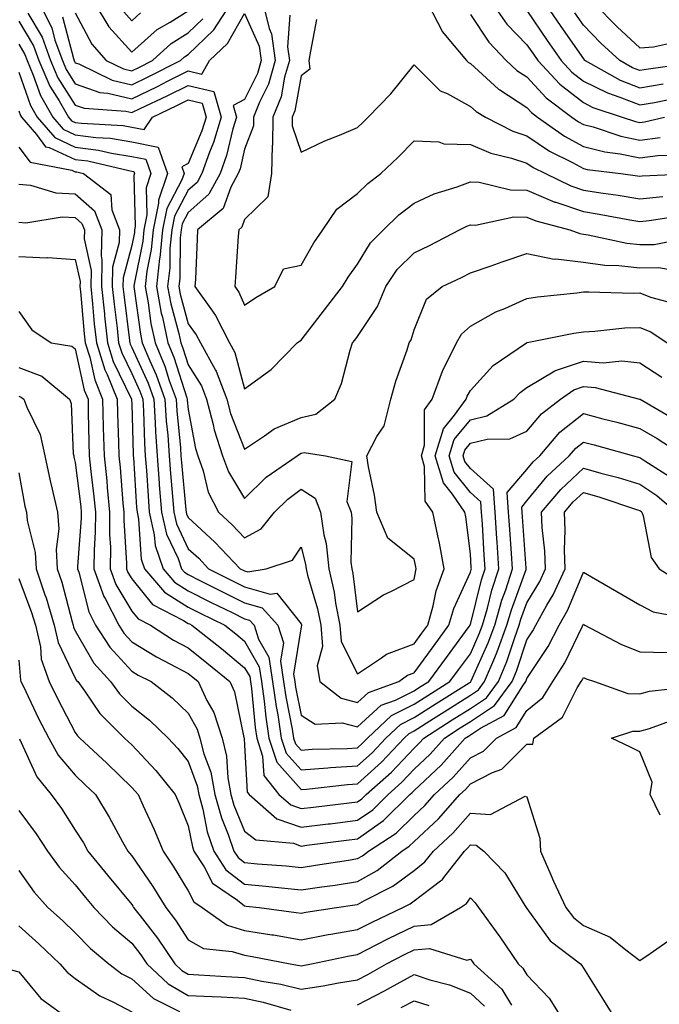
# Model space of a CAD drawing. Units: inches. Extents: x 1016003 to 1018643, y 7247738 to 7250378.
# Drawn here: x 1016908 to 1017022, y 7250075 to 7250249 of the extents above; entities that cross this region are included whole.
import ezdxf

# ---------------------------------------------------------------- set-up
doc = ezdxf.new("R2010")
doc.units = ezdxf.units.IN
doc.header["$MEASUREMENT"] = 0
doc.layers.add('Contour_10167247', color=7, linetype='Continuous', true_color=0x4a789f)

msp = doc.modelspace()

# ---------------------------------------------------------------- linework, layer by layer
at = {"layer": 'Contour_10167247'}
for points in [[(1016911.75, 7250251.92, 3085), (1016913.87, 7250247.74, 3085), (1016914.45, 7250245.52, 3085), (1016915.76, 7250241.92, 3085), (1016916.44, 7250240.31, 3085), (1016918.05, 7250237.78, 3085), (1016922.38, 7250236.25, 3085), (1016923.82, 7250236.15, 3085), (1016928.05, 7250235.16, 3085), (1016932.62, 7250237.35, 3085), (1016934.37, 7250238.24, 3085), (1016938.05, 7250240.07, 3085), (1016940.46, 7250239.51, 3085), (1016941.85, 7250241.92, 3085), (1016945.03, 7250244.94, 3085), (1016948.05, 7250250.26, 3085), (1016950.62, 7250244.49, 3085), (1016950.99, 7250241.92, 3085), (1016950.33, 7250239.64, 3085), (1016948.05, 7250235.05, 3085), (1016946, 7250233.97, 3085), (1016946.6, 7250231.92, 3085), (1016945.98, 7250229.85, 3085), (1016944.85, 7250225.12, 3085), (1016943.69, 7250221.92, 3085), (1016941.72, 7250218.25, 3085), (1016938.05, 7250214.99, 3085), (1016936.99, 7250212.98, 3085), (1016936.78, 7250211.92, 3085), (1016936.64, 7250210.51, 3085), (1016936.57, 7250203.4, 3085), (1016936.39, 7250201.92, 3085), (1016936.65, 7250200.52, 3085), (1016938.05, 7250195.27, 3085), (1016939.49, 7250193.36, 3085), (1016940.22, 7250191.92, 3085), (1016942.86, 7250187.11, 3085), (1016943.01, 7250186.88, 3085), (1016944.89, 7250181.92, 3085), (1016945.55, 7250179.42, 3085), (1016948.05, 7250173.09, 3085), (1016951.56, 7250175.43, 3085), (1016953.27, 7250176.7, 3085), (1016958.05, 7250178.73, 3085), (1016960.68, 7250179.29, 3085), (1016964.03, 7250181.92, 3085), (1016965.23, 7250184.74, 3085), (1016966.75, 7250190.62, 3085), (1016967.18, 7250191.92, 3085), (1016967.56, 7250192.41, 3085), (1016968.05, 7250193.05, 3085), (1016971.59, 7250198.38, 3085), (1016973.03, 7250201.92, 3085), (1016975.05, 7250204.92, 3085), (1016978.05, 7250207.87, 3085), (1016980.78, 7250209.19, 3085), (1016986.12, 7250211.92, 3085), (1016987.4, 7250212.57, 3085), (1016988.05, 7250212.82, 3085), (1016988.92, 7250212.79, 3085), (1016995.75, 7250214.22, 3085), (1016998.05, 7250214.19, 3085), (1016999.64, 7250213.51, 3085), (1017005.68, 7250211.92, 3085), (1017007.4, 7250211.27, 3085), (1017008.05, 7250211.19, 3085), (1017008.9, 7250211.07, 3085), (1017015.72, 7250209.59, 3085), (1017018.05, 7250209.32, 3085), (1017020.61, 7250209.36, 3085), (1017026.73, 7250210.6, 3085)], [(1016915.8, 7250249.67, 3086), (1016917.71, 7250242.26, 3086), (1016917.84, 7250241.92, 3086), (1016917.89, 7250241.76, 3086), (1016918.05, 7250241.53, 3086), (1016918.66, 7250241.31, 3086), (1016924.56, 7250238.43, 3086), (1016928.05, 7250237.63, 3086), (1016930.95, 7250239.02, 3086), (1016936.67, 7250241.92, 3086), (1016937.39, 7250242.58, 3086), (1016938.05, 7250242.99, 3086), (1016942.6, 7250247.37, 3086), (1016945.56, 7250251.92, 3086)], [(1016921.59, 7250251.92, 3088), (1016924.02, 7250247.89, 3088), (1016928.05, 7250243.38, 3088), (1016932.53, 7250247.44, 3088), (1016934.85, 7250248.72, 3088), (1016938.05, 7250250.72, 3088)], [(1016951.31, 7250251.92, 3086), (1016952.39, 7250247.58, 3086), (1016952.8, 7250246.67, 3086), (1016953.48, 7250241.92, 3086), (1016952.25, 7250237.72, 3086), (1016950.7, 7250234.57, 3086), (1016949.63, 7250231.92, 3086), (1016949.61, 7250230.36, 3086), (1016948.05, 7250226.22, 3086), (1016947.23, 7250222.74, 3086), (1016946.93, 7250221.92, 3086), (1016945.63, 7250219.5, 3086), (1016944.27, 7250215.7, 3086), (1016939.72, 7250211.92, 3086), (1016939.63, 7250210.34, 3086), (1016939.32, 7250203.19, 3086), (1016939.25, 7250201.92, 3086), (1016942.05, 7250197.92, 3086), (1016942.9, 7250196.77, 3086), (1016945.39, 7250191.92, 3086), (1016946.33, 7250190.2, 3086), (1016948.05, 7250183.76, 3086), (1016952.74, 7250187.23, 3086), (1016957.37, 7250191.92, 3086), (1016957.77, 7250192.2, 3086), (1016958.05, 7250192.38, 3086), (1016962.22, 7250197.75, 3086), (1016965.39, 7250201.92, 3086), (1016966.39, 7250203.58, 3086), (1016968.05, 7250205.88, 3086), (1016970.33, 7250209.64, 3086), (1016972.66, 7250211.92, 3086), (1016975.39, 7250214.58, 3086), (1016978.05, 7250216.69, 3086), (1016981.64, 7250218.33, 3086), (1016985.68, 7250219.55, 3086), (1016988.05, 7250220.42, 3086), (1016989.59, 7250220.38, 3086), (1016995.13, 7250219, 3086), (1016998.05, 7250218.95, 3086), (1017002.99, 7250216.86, 3086), (1017003.15, 7250216.82, 3086), (1017008.05, 7250215.16, 3086), (1017010.85, 7250214.72, 3086), (1017016.28, 7250213.69, 3086), (1017018.05, 7250213.39, 3086), (1017019.7, 7250213.57, 3086), (1017025.48, 7250214.49, 3086)], [(1016980.54, 7250251.92, 3089), (1016983.12, 7250246.99, 3089), (1016983.94, 7250246.03, 3089), (1016987.34, 7250241.92, 3089), (1016987.7, 7250241.57, 3089), (1016988.05, 7250241.37, 3089), (1016993, 7250236.87, 3089), (1016993.24, 7250236.73, 3089), (1016998.05, 7250233.61, 3089), (1016998.85, 7250232.72, 3089), (1016999.94, 7250231.92, 3089), (1017004.68, 7250228.55, 3089), (1017008.05, 7250226.71, 3089), (1017011.87, 7250225.74, 3089), (1017014.55, 7250225.42, 3089), (1017018.05, 7250224.7, 3089), (1017021.22, 7250225.09, 3089), (1017024.73, 7250225.24, 3089)], [(1016992.04, 7250251.92, 3091), (1016994.52, 7250248.39, 3091), (1016998.05, 7250244.73, 3091), (1016999.19, 7250243.06, 3091), (1016999.97, 7250241.92, 3091), (1017003.85, 7250237.72, 3091), (1017008.05, 7250234.47, 3091), (1017009.75, 7250233.62, 3091), (1017014.94, 7250231.92, 3091), (1017017.27, 7250231.14, 3091), (1017018.05, 7250230.97, 3091), (1017018.89, 7250231.08, 3091), (1017022.44, 7250231.92, 3091)], [(1016998.05, 7250250.77, 3092), (1017001.63, 7250245.5, 3092), (1017004.11, 7250241.92, 3092), (1017006, 7250239.87, 3092), (1017008.05, 7250238.29, 3092), (1017012.31, 7250236.18, 3092), (1017014.52, 7250235.45, 3092), (1017018.05, 7250234.05, 3092), (1017020.63, 7250234.5, 3092), (1017024.66, 7250235.31, 3092)], [(1017001.36, 7250251.92, 3093), (1017004.08, 7250247.95, 3093), (1017008.05, 7250242.21, 3093), (1017008.2, 7250242.07, 3093), (1017008.35, 7250241.92, 3093), (1017014.59, 7250238.46, 3093), (1017018.05, 7250237.1, 3093), (1017022.16, 7250237.81, 3093)], [(1017010.07, 7250251.92, 3095), (1017014.02, 7250247.89, 3095), (1017018.05, 7250244.16, 3095), (1017020.5, 7250244.37, 3095), (1017024.7, 7250245.27, 3095)], [(1016908.05, 7250248.92, 3083), (1016910.65, 7250244.52, 3083), (1016911.59, 7250241.92, 3083), (1016913.53, 7250237.4, 3083), (1016915.21, 7250234.76, 3083), (1016916.84, 7250231.92, 3083), (1016917.4, 7250231.27, 3083), (1016918.05, 7250230.96, 3083), (1016919.15, 7250230.82, 3083), (1016926.52, 7250230.39, 3083), (1016928.05, 7250230.14, 3083), (1016930.28, 7250229.69, 3083), (1016931.73, 7250231.92, 3083), (1016936.04, 7250233.93, 3083), (1016938.05, 7250234.94, 3083), (1016940.5, 7250234.37, 3083), (1016941.21, 7250231.92, 3083), (1016940.48, 7250229.49, 3083), (1016938.05, 7250223.7, 3083), (1016936.9, 7250223.07, 3083), (1016937.31, 7250221.92, 3083), (1016936.91, 7250220.78, 3083), (1016934.24, 7250215.73, 3083), (1016933.49, 7250211.92, 3083), (1016933.01, 7250206.96, 3083), (1016932.99, 7250206.86, 3083), (1016932.41, 7250201.92, 3083), (1016933.29, 7250197.16, 3083), (1016933.48, 7250196.49, 3083), (1016934.46, 7250191.92, 3083), (1016935.51, 7250189.38, 3083), (1016937.79, 7250182.18, 3083), (1016937.88, 7250181.92, 3083), (1016937.89, 7250181.76, 3083), (1016938.05, 7250180.1, 3083), (1016939.33, 7250173.2, 3083), (1016939.75, 7250171.92, 3083), (1016940.69, 7250169.28, 3083), (1016941.58, 7250165.45, 3083), (1016943.42, 7250161.92, 3083), (1016945.84, 7250159.71, 3083), (1016948.05, 7250157.39, 3083), (1016950.99, 7250158.98, 3083), (1016953.33, 7250161.92, 3083), (1016955.71, 7250164.26, 3083), (1016958.05, 7250165.98, 3083), (1016960.52, 7250164.39, 3083), (1016961.49, 7250161.92, 3083), (1016962.07, 7250157.9, 3083), (1016962.49, 7250156.36, 3083), (1016962.97, 7250151.92, 3083), (1016963.92, 7250147.79, 3083), (1016964.17, 7250145.8, 3083), (1016964.92, 7250141.92, 3083), (1016965.16, 7250139.03, 3083), (1016968.05, 7250133.32, 3083), (1016972.27, 7250136.14, 3083), (1016973.16, 7250136.81, 3083), (1016978.05, 7250138.6, 3083), (1016979.46, 7250140.51, 3083), (1016980.49, 7250141.92, 3083), (1016981.45, 7250145.32, 3083), (1016981.96, 7250148.01, 3083), (1016983.41, 7250151.92, 3083), (1016982.58, 7250156.45, 3083), (1016982.25, 7250157.72, 3083), (1016981.36, 7250161.92, 3083), (1016980.02, 7250163.89, 3083), (1016979.92, 7250170.05, 3083), (1016979.37, 7250171.92, 3083), (1016979.92, 7250173.79, 3083), (1016979.92, 7250180.05, 3083), (1016981.28, 7250181.92, 3083), (1016983.08, 7250186.89, 3083), (1016983.16, 7250187.03, 3083), (1016985.6, 7250191.92, 3083), (1016986.49, 7250193.48, 3083), (1016988.05, 7250194.85, 3083), (1016992.57, 7250197.4, 3083), (1016994.13, 7250198, 3083), (1016998.05, 7250199.76, 3083), (1016999.92, 7250200.05, 3083), (1017006.9, 7250200.77, 3083), (1017008.05, 7250200.93, 3083), (1017009, 7250200.97, 3083), (1017016.84, 7250200.71, 3083), (1017018.05, 7250200.76, 3083), (1017019.96, 7250200.01, 3083), (1017024.85, 7250198.72, 3083)], [(1016909.65, 7250250.32, 3084), (1016912.17, 7250246.04, 3084), (1016913.67, 7250241.92, 3084), (1016914.98, 7250238.85, 3084), (1016918.05, 7250234.03, 3084), (1016919.61, 7250233.48, 3084), (1016927.03, 7250232.94, 3084), (1016928.05, 7250232.7, 3084), (1016929.54, 7250233.41, 3084), (1016934.32, 7250235.65, 3084), (1016938.05, 7250237.51, 3084), (1016942.58, 7250236.45, 3084), (1016943.91, 7250231.92, 3084), (1016942.55, 7250227.42, 3084), (1016941.83, 7250225.7, 3084), (1016940.46, 7250221.92, 3084), (1016939.62, 7250220.35, 3084), (1016938.05, 7250218.96, 3084), (1016935.62, 7250214.35, 3084), (1016935.14, 7250211.92, 3084), (1016934.82, 7250208.69, 3084), (1016934.79, 7250205.18, 3084), (1016934.4, 7250201.92, 3084), (1016934.97, 7250198.84, 3084), (1016936.37, 7250193.6, 3084), (1016936.73, 7250191.92, 3084), (1016937.11, 7250190.98, 3084), (1016938.05, 7250188.03, 3084), (1016940.42, 7250184.29, 3084), (1016941.32, 7250181.92, 3084), (1016942.48, 7250177.49, 3084), (1016942.66, 7250176.53, 3084), (1016944.15, 7250171.92, 3084), (1016945.18, 7250169.05, 3084), (1016948.05, 7250164.36, 3084), (1016951.86, 7250168.11, 3084), (1016957.33, 7250171.92, 3084), (1016957.74, 7250172.23, 3084), (1016958.05, 7250172.36, 3084), (1016958.61, 7250172.48, 3084), (1016962.36, 7250171.92, 3084), (1016967.01, 7250170.88, 3084), (1016966.15, 7250163.82, 3084), (1016966.89, 7250161.92, 3084), (1016967.03, 7250160.9, 3084), (1016966.88, 7250153.09, 3084), (1016967.01, 7250151.92, 3084), (1016967.2, 7250151.07, 3084), (1016968.05, 7250144.3, 3084), (1016972.66, 7250147.31, 3084), (1016974.09, 7250147.96, 3084), (1016978.05, 7250150.01, 3084), (1016978.35, 7250151.62, 3084), (1016978.46, 7250151.92, 3084), (1016978.4, 7250152.27, 3084), (1016978.05, 7250153.59, 3084), (1016973.44, 7250157.31, 3084), (1016971.45, 7250161.92, 3084), (1016971.05, 7250164.92, 3084), (1016969.99, 7250169.98, 3084), (1016969.69, 7250171.92, 3084), (1016971.47, 7250175.34, 3084), (1016972.75, 7250177.22, 3084), (1016973.95, 7250181.92, 3084), (1016974.85, 7250185.12, 3084), (1016976.84, 7250190.71, 3084), (1016977.22, 7250191.92, 3084), (1016977.52, 7250192.45, 3084), (1016978.05, 7250194.21, 3084), (1016980.29, 7250199.68, 3084), (1016983.05, 7250201.92, 3084), (1016986.46, 7250203.51, 3084), (1016988.05, 7250204.32, 3084), (1016991.71, 7250205.58, 3084), (1016993.67, 7250206.3, 3084), (1016998.05, 7250207.72, 3084), (1017002.9, 7250206.77, 3084), (1017003.18, 7250206.79, 3084), (1017008.05, 7250206.21, 3084), (1017011.83, 7250205.7, 3084), (1017014.33, 7250205.64, 3084), (1017018.05, 7250205.23, 3084), (1017021.4, 7250205.27, 3084), (1017025.39, 7250204.58, 3084)], [(1016918.05, 7250250.38, 3087), (1016920.98, 7250244.85, 3087), (1016923.52, 7250241.92, 3087), (1016926.57, 7250240.44, 3087), (1016928.05, 7250240.09, 3087), (1016929.29, 7250240.68, 3087), (1016931.72, 7250241.92, 3087), (1016935.01, 7250244.96, 3087), (1016938.05, 7250246.85, 3087), (1016940.64, 7250249.33, 3087)], [(1016926.66, 7250250.53, 3089), (1016928.05, 7250248.97, 3089), (1016929.59, 7250250.38, 3089)], [(1016956.07, 7250249.94, 3087), (1016955.63, 7250244.34, 3087), (1016955.98, 7250241.92, 3087), (1016955.12, 7250238.99, 3087), (1016954.49, 7250235.48, 3087), (1016953.05, 7250231.92, 3087), (1016952.99, 7250226.98, 3087), (1016952.92, 7250226.79, 3087), (1016952.8, 7250221.92, 3087), (1016952.16, 7250217.81, 3087), (1016948.05, 7250213.76, 3087), (1016947.57, 7250212.4, 3087), (1016946.99, 7250211.92, 3087), (1016946.93, 7250210.8, 3087), (1016946.42, 7250203.55, 3087), (1016946.33, 7250201.92, 3087), (1016947.03, 7250200.9, 3087), (1016948.05, 7250198.59, 3087), (1016950.02, 7250199.95, 3087), (1016953.37, 7250201.92, 3087), (1016954.95, 7250205.02, 3087), (1016958.05, 7250205.7, 3087), (1016960.31, 7250209.66, 3087), (1016961.89, 7250211.92, 3087), (1016964.38, 7250215.59, 3087), (1016968.05, 7250218.38, 3087), (1016969.85, 7250220.12, 3087), (1016972.18, 7250221.92, 3087), (1016975.21, 7250224.76, 3087), (1016978.05, 7250227.72, 3087), (1016982.46, 7250227.51, 3087), (1016983.31, 7250227.18, 3087), (1016988.05, 7250227.08, 3087), (1016991.64, 7250225.51, 3087), (1016995.33, 7250224.64, 3087), (1016998.05, 7250223.75, 3087), (1016999.13, 7250223, 3087), (1017001.32, 7250221.92, 3087), (1017005.84, 7250219.71, 3087), (1017008.05, 7250218.97, 3087), (1017011.55, 7250218.42, 3087), (1017014.2, 7250218.07, 3087), (1017018.05, 7250217.43, 3087), (1017022.1, 7250217.87, 3087)], [(1016960.8, 7250249.17, 3088), (1016959.71, 7250243.58, 3088), (1016959.42, 7250241.92, 3088), (1016959.59, 7250240.38, 3088), (1016958.05, 7250239.23, 3088), (1016956.93, 7250233.04, 3088), (1016956.47, 7250231.92, 3088), (1016956.46, 7250230.33, 3088), (1016958.05, 7250225.69, 3088), (1016962.25, 7250227.72, 3088), (1016964.86, 7250228.73, 3088), (1016968.05, 7250230.07, 3088), (1016969, 7250230.97, 3088), (1016969.92, 7250231.92, 3088), (1016973.96, 7250236.01, 3088), (1016978.05, 7250241.14, 3088), (1016982.7, 7250236.57, 3088), (1016983.9, 7250236.07, 3088), (1016988.05, 7250233.79, 3088), (1016989.03, 7250232.9, 3088), (1016990.69, 7250231.92, 3088), (1016995.54, 7250229.41, 3088), (1016998.05, 7250228.59, 3088), (1017002.02, 7250225.89, 3088), (1017006.11, 7250223.86, 3088), (1017008.05, 7250222.8, 3088), (1017008.75, 7250222.62, 3088), (1017014.68, 7250221.92, 3088), (1017017.65, 7250221.52, 3088), (1017018.05, 7250221.46, 3088), (1017018.47, 7250221.5, 3088), (1017027.88, 7250221.92, 3088)], [(1016988.05, 7250250.07, 3090), (1016991.29, 7250245.16, 3090), (1016994.4, 7250241.92, 3090), (1016996.29, 7250240.16, 3090), (1016998.05, 7250239.03, 3090), (1017001.43, 7250235.3, 3090), (1017006.03, 7250231.92, 3090), (1017007.21, 7250231.08, 3090), (1017008.05, 7250230.62, 3090), (1017009.8, 7250230.17, 3090), (1017014.66, 7250228.53, 3090), (1017018.05, 7250227.84, 3090), (1017021.67, 7250228.3, 3090)], [(1017027.63, 7250241.5, 3094), (1017019.56, 7250240.41, 3094), (1017018.05, 7250240.14, 3094), (1017016.78, 7250240.65, 3094), (1017014.48, 7250241.92, 3094), (1017011.13, 7250245, 3094), (1017008.05, 7250248.16, 3094), (1017006.51, 7250250.38, 3094)], [(1016908.05, 7250244.81, 3082), (1016909.12, 7250242.99, 3082), (1016909.51, 7250241.92, 3082), (1016910.61, 7250239.36, 3082), (1016911.87, 7250235.74, 3082), (1016914.07, 7250231.92, 3082), (1016915.9, 7250229.77, 3082), (1016918.05, 7250228.79, 3082), (1016921.67, 7250228.3, 3082), (1016924.28, 7250228.15, 3082), (1016928.05, 7250227.55, 3082), (1016932.73, 7250226.6, 3082), (1016934.39, 7250221.92, 3082), (1016932.76, 7250217.21, 3082), (1016932.77, 7250216.64, 3082), (1016931.85, 7250211.92, 3082), (1016931.51, 7250208.46, 3082), (1016930.73, 7250204.6, 3082), (1016930.4, 7250201.92, 3082), (1016930.95, 7250199.02, 3082), (1016931.46, 7250195.33, 3082), (1016932.19, 7250191.92, 3082), (1016933.91, 7250187.78, 3082), (1016934.7, 7250185.27, 3082), (1016935.91, 7250181.92, 3082), (1016936.03, 7250179.9, 3082), (1016936.66, 7250173.31, 3082), (1016936.75, 7250171.92, 3082), (1016936.85, 7250170.72, 3082), (1016937.64, 7250162.33, 3082), (1016937.68, 7250161.92, 3082), (1016937.75, 7250161.62, 3082), (1016938.05, 7250160.97, 3082), (1016942.78, 7250156.65, 3082), (1016947.28, 7250151.92, 3082), (1016947.79, 7250151.66, 3082), (1016948.05, 7250151.53, 3082), (1016948.6, 7250151.37, 3082), (1016951.89, 7250151.92, 3082), (1016956.52, 7250153.45, 3082), (1016958.05, 7250155.71, 3082), (1016958.85, 7250152.72, 3082), (1016958.94, 7250151.92, 3082), (1016959.2, 7250150.77, 3082), (1016960.95, 7250144.82, 3082), (1016961.52, 7250141.92, 3082), (1016961.82, 7250138.15, 3082), (1016960.87, 7250134.74, 3082), (1016961.39, 7250131.92, 3082), (1016965.13, 7250129, 3082), (1016968.05, 7250128.25, 3082), (1016969.97, 7250130, 3082), (1016975.39, 7250131.92, 3082), (1016976.9, 7250133.07, 3082), (1016978.05, 7250133.49, 3082), (1016981.62, 7250138.35, 3082), (1016984.24, 7250141.92, 3082), (1016985.08, 7250144.89, 3082), (1016988.05, 7250151.33, 3082), (1016988.17, 7250151.8, 3082), (1016988.21, 7250151.92, 3082), (1016988.2, 7250152.07, 3082), (1016988.05, 7250154.55, 3082), (1016987.22, 7250161.09, 3082), (1016987.04, 7250161.92, 3082), (1016984.87, 7250165.1, 3082), (1016983.25, 7250167.12, 3082), (1016981.82, 7250171.92, 3082), (1016983.25, 7250176.72, 3082), (1016985.23, 7250179.1, 3082), (1016987.26, 7250181.92, 3082), (1016987.47, 7250182.5, 3082), (1016988.05, 7250183.5, 3082), (1016992.05, 7250187.92, 3082), (1016997.97, 7250191.92, 3082), (1016998.02, 7250191.95, 3082), (1016998.05, 7250191.96, 3082), (1016998.1, 7250191.97, 3082), (1017006.34, 7250193.63, 3082), (1017008.05, 7250193.88, 3082), (1017010.1, 7250193.97, 3082), (1017015.39, 7250194.58, 3082), (1017018.05, 7250194.67, 3082), (1017020.02, 7250193.89, 3082), (1017022.89, 7250191.92, 3082)], [(1016908.05, 7250239.89, 3081), (1016910.1, 7250233.97, 3081), (1016911.28, 7250231.92, 3081), (1016914.4, 7250228.27, 3081), (1016918.05, 7250226.6, 3081), (1016922.18, 7250226.05, 3081), (1016924.45, 7250225.52, 3081), (1016928.05, 7250224.95, 3081), (1016930.57, 7250224.44, 3081), (1016931.46, 7250221.92, 3081), (1016930.58, 7250219.39, 3081), (1016930.73, 7250214.6, 3081), (1016930.21, 7250211.92, 3081), (1016930.01, 7250209.96, 3081), (1016928.46, 7250202.33, 3081), (1016928.41, 7250201.92, 3081), (1016928.49, 7250201.48, 3081), (1016929.58, 7250193.45, 3081), (1016929.92, 7250191.92, 3081), (1016931.24, 7250188.73, 3081), (1016932.38, 7250186.25, 3081), (1016933.94, 7250181.92, 3081), (1016934.17, 7250178.04, 3081), (1016934.42, 7250175.55, 3081), (1016934.65, 7250171.92, 3081), (1016934.9, 7250168.77, 3081), (1016935.28, 7250164.69, 3081), (1016935.5, 7250161.92, 3081), (1016935.97, 7250159.84, 3081), (1016938.05, 7250155.46, 3081), (1016939.91, 7250153.78, 3081), (1016941.66, 7250151.92, 3081), (1016945.89, 7250149.76, 3081), (1016948.05, 7250148.71, 3081), (1016952.55, 7250147.42, 3081), (1016953.74, 7250147.61, 3081), (1016958.05, 7250142.15, 3081), (1016958.1, 7250141.97, 3081), (1016958.12, 7250141.92, 3081), (1016958.12, 7250141.85, 3081), (1016958.05, 7250141.6, 3081), (1016956.73, 7250133.24, 3081), (1016956.93, 7250131.92, 3081), (1016957.06, 7250130.93, 3081), (1016958.05, 7250125.96, 3081), (1016960.54, 7250124.41, 3081), (1016965.34, 7250124.63, 3081), (1016968.05, 7250123.92, 3081), (1016972.23, 7250127.74, 3081), (1016974.77, 7250128.64, 3081), (1016978.05, 7250130.28, 3081), (1016979.05, 7250130.92, 3081), (1016980.65, 7250131.92, 3081), (1016983.78, 7250136.19, 3081), (1016987.84, 7250141.71, 3081), (1016987.99, 7250141.92, 3081), (1016988.01, 7250141.96, 3081), (1016988.05, 7250142.06, 3081), (1016990, 7250149.97, 3081), (1016990.64, 7250151.92, 3081), (1016990.47, 7250154.34, 3081), (1016990.16, 7250159.81, 3081), (1016990.01, 7250161.92, 3081), (1016989.9, 7250163.77, 3081), (1016988.05, 7250165.41, 3081), (1016985.14, 7250169.01, 3081), (1016984.28, 7250171.92, 3081), (1016985.14, 7250174.83, 3081), (1016988.05, 7250178.31, 3081), (1016990.96, 7250179.01, 3081), (1016995.71, 7250181.92, 3081), (1016996.83, 7250183.14, 3081), (1016998.05, 7250184.03, 3081), (1017002.99, 7250186.98, 3081), (1017003.13, 7250187, 3081), (1017008.05, 7250188.67, 3081), (1017011.56, 7250188.41, 3081), (1017014.85, 7250188.72, 3081), (1017018.05, 7250188.39, 3081), (1017021.97, 7250185.84, 3081)], [(1016908.05, 7250233.04, 3080), (1016908.34, 7250232.21, 3080), (1016908.51, 7250231.92, 3080), (1016911.16, 7250228.81, 3080), (1016912.78, 7250226.65, 3080), (1016913.45, 7250226.52, 3080), (1016918.05, 7250224.42, 3080), (1016920.26, 7250224.13, 3080), (1016927.53, 7250222.44, 3080), (1016928.05, 7250222.35, 3080), (1016928.41, 7250222.28, 3080), (1016928.54, 7250221.92, 3080), (1016928.41, 7250221.56, 3080), (1016928.68, 7250212.55, 3080), (1016928.56, 7250211.92, 3080), (1016928.51, 7250211.46, 3080), (1016928.05, 7250209.18, 3080), (1016926.52, 7250203.45, 3080), (1016926.49, 7250201.92, 3080), (1016926.63, 7250200.5, 3080), (1016927.66, 7250192.31, 3080), (1016927.7, 7250191.92, 3080), (1016927.79, 7250191.66, 3080), (1016928.05, 7250191.1, 3080), (1016930.93, 7250184.8, 3080), (1016931.97, 7250181.92, 3080), (1016932.22, 7250177.75, 3080), (1016932.27, 7250176.14, 3080), (1016932.54, 7250171.92, 3080), (1016932.92, 7250167.05, 3080), (1016932.93, 7250166.8, 3080), (1016933.33, 7250161.92, 3080), (1016934.19, 7250158.06, 3080), (1016936.27, 7250153.7, 3080), (1016936.88, 7250151.92, 3080), (1016937.42, 7250151.29, 3080), (1016938.05, 7250150.89, 3080), (1016940.12, 7250149.85, 3080), (1016944.01, 7250147.88, 3080), (1016948.05, 7250145.88, 3080), (1016951.13, 7250145, 3080), (1016953.93, 7250141.92, 3080), (1016954.93, 7250138.8, 3080), (1016954.42, 7250135.55, 3080), (1016954.96, 7250131.92, 3080), (1016955.34, 7250129.21, 3080), (1016956.48, 7250123.49, 3080), (1016956.72, 7250121.92, 3080), (1016957.05, 7250120.92, 3080), (1016958.05, 7250119.79, 3080), (1016960.03, 7250119.94, 3080), (1016966.21, 7250120.08, 3080), (1016968.05, 7250120.21, 3080), (1016968.95, 7250121.02, 3080), (1016969.8, 7250121.92, 3080), (1016974.06, 7250125.91, 3080), (1016978.05, 7250127.92, 3080), (1016980.5, 7250129.47, 3080), (1016984.41, 7250131.92, 3080), (1016985.95, 7250134.02, 3080), (1016988.05, 7250136.87, 3080), (1016989.61, 7250140.36, 3080), (1016990.19, 7250141.92, 3080), (1016991.05, 7250144.92, 3080), (1016991.84, 7250148.13, 3080), (1016993.07, 7250151.92, 3080), (1016992.76, 7250156.63, 3080), (1016992.72, 7250157.25, 3080), (1016992.41, 7250161.92, 3080), (1016992.13, 7250166, 3080), (1016988.05, 7250169.64, 3080), (1016987.03, 7250170.9, 3080), (1016986.73, 7250171.92, 3080), (1016987.03, 7250172.94, 3080), (1016988.05, 7250174.16, 3080), (1016990.99, 7250174.86, 3080), (1016995.05, 7250174.92, 3080), (1016998.05, 7250176.26, 3080), (1017000.61, 7250179.36, 3080), (1017004.01, 7250181.92, 3080), (1017006.37, 7250183.6, 3080), (1017008.05, 7250184.17, 3080), (1017010.14, 7250184.01, 3080), (1017018.02, 7250181.95, 3080), (1017018.05, 7250181.94, 3080), (1017018.08, 7250181.92, 3080), (1017024.39, 7250178.26, 3080)], [(1016908.05, 7250226.56, 3079), (1016910.03, 7250223.9, 3079), (1016917.46, 7250222.51, 3079), (1016918.05, 7250222.23, 3079), (1016918.33, 7250222.2, 3079), (1016919.53, 7250221.92, 3079), (1016924.32, 7250218.19, 3079), (1016924.51, 7250215.46, 3079), (1016925.89, 7250211.92, 3079), (1016925.82, 7250209.69, 3079), (1016924.65, 7250205.32, 3079), (1016924.59, 7250201.92, 3079), (1016924.92, 7250198.79, 3079), (1016925.44, 7250194.53, 3079), (1016925.73, 7250191.92, 3079), (1016926.28, 7250190.15, 3079), (1016928.05, 7250186.48, 3079), (1016929.49, 7250183.36, 3079), (1016929.99, 7250181.92, 3079), (1016930.12, 7250179.85, 3079), (1016930.29, 7250174.16, 3079), (1016930.43, 7250171.92, 3079), (1016930.64, 7250169.33, 3079), (1016930.93, 7250164.8, 3079), (1016931.16, 7250161.92, 3079), (1016932.05, 7250157.92, 3079), (1016932.18, 7250156.05, 3079), (1016933.59, 7250151.92, 3079), (1016935.65, 7250149.52, 3079), (1016938.05, 7250148, 3079), (1016942.09, 7250145.96, 3079), (1016945.81, 7250144.16, 3079), (1016948.05, 7250143.05, 3079), (1016948.93, 7250142.8, 3079), (1016949.73, 7250141.92, 3079), (1016950.53, 7250139.44, 3079), (1016952.36, 7250136.23, 3079), (1016953, 7250131.92, 3079), (1016953.62, 7250127.49, 3079), (1016953.9, 7250126.07, 3079), (1016954.54, 7250121.92, 3079), (1016955.41, 7250119.28, 3079), (1016958.05, 7250116.3, 3079), (1016962.78, 7250116.65, 3079), (1016963.26, 7250116.71, 3079), (1016968.05, 7250117.02, 3079), (1016970.63, 7250119.34, 3079), (1016973.05, 7250121.92, 3079), (1016975.63, 7250124.34, 3079), (1016978.05, 7250125.55, 3079), (1016981.95, 7250128.02, 3079), (1016987.84, 7250131.71, 3079), (1016988.05, 7250131.84, 3079), (1016988.1, 7250131.87, 3079), (1016988.13, 7250131.92, 3079), (1016988.19, 7250132.06, 3079), (1016991.19, 7250138.78, 3079), (1016992.36, 7250141.92, 3079), (1016993.63, 7250146.34, 3079), (1016994.29, 7250148.16, 3079), (1016995.51, 7250151.92, 3079), (1016995.33, 7250154.64, 3079), (1016995, 7250158.87, 3079), (1016994.8, 7250161.92, 3079), (1016994.56, 7250165.41, 3079), (1016998.05, 7250169.49, 3079), (1016999.14, 7250170.83, 3079), (1017000.33, 7250171.92, 3079), (1017003.89, 7250176.08, 3079), (1017008.05, 7250179.39, 3079), (1017011.48, 7250178.49, 3079), (1017013.99, 7250177.86, 3079), (1017018.05, 7250176.77, 3079), (1017021.1, 7250174.97, 3079), (1017025.86, 7250171.92, 3079)], [(1016908.05, 7250220.05, 3078), (1016910.1, 7250219.87, 3078), (1016914.63, 7250218.5, 3078), (1016918.05, 7250218.32, 3078), (1016921.45, 7250215.32, 3078), (1016922.78, 7250211.92, 3078), (1016922.63, 7250207.34, 3078), (1016922.78, 7250206.65, 3078), (1016922.69, 7250201.92, 3078), (1016923.2, 7250197.07, 3078), (1016923.24, 7250196.73, 3078), (1016923.75, 7250191.92, 3078), (1016924.77, 7250188.64, 3078), (1016928, 7250181.97, 3078), (1016928.02, 7250181.92, 3078), (1016928.02, 7250181.89, 3078), (1016928.05, 7250181.08, 3078), (1016928.31, 7250172.18, 3078), (1016928.33, 7250171.92, 3078), (1016928.35, 7250171.62, 3078), (1016928.92, 7250162.79, 3078), (1016928.99, 7250161.92, 3078), (1016929.26, 7250160.71, 3078), (1016929.72, 7250153.59, 3078), (1016930.3, 7250151.92, 3078), (1016933.88, 7250147.75, 3078), (1016938.05, 7250145.12, 3078), (1016940.18, 7250144.05, 3078), (1016944.53, 7250141.92, 3078), (1016946.51, 7250140.38, 3078), (1016948.05, 7250139.1, 3078), (1016950.65, 7250134.52, 3078), (1016951.04, 7250131.92, 3078), (1016951.53, 7250128.44, 3078), (1016951.78, 7250125.65, 3078), (1016952.36, 7250121.92, 3078), (1016953.77, 7250117.64, 3078), (1016958.05, 7250112.81, 3078), (1016959.01, 7250112.88, 3078), (1016966.26, 7250113.71, 3078), (1016968.05, 7250113.83, 3078), (1016972.3, 7250117.67, 3078), (1016976.31, 7250121.92, 3078), (1016977.21, 7250122.76, 3078), (1016978.05, 7250123.18, 3078), (1016981.52, 7250125.39, 3078), (1016983.39, 7250126.58, 3078), (1016988.05, 7250129.51, 3078), (1016989.5, 7250130.47, 3078), (1016990.56, 7250131.92, 3078), (1016992.34, 7250136.21, 3078), (1016992.78, 7250137.19, 3078), (1016994.52, 7250141.92, 3078), (1016995.32, 7250144.65, 3078), (1016997.89, 7250151.76, 3078), (1016997.94, 7250151.92, 3078), (1016997.93, 7250152.04, 3078), (1016997.24, 7250161.11, 3078), (1016997.19, 7250161.92, 3078), (1016997.12, 7250162.85, 3078), (1016998.05, 7250163.92, 3078), (1017001.65, 7250168.32, 3078), (1017005.54, 7250171.92, 3078), (1017006.69, 7250173.28, 3078), (1017008.05, 7250174.35, 3078), (1017009.97, 7250173.84, 3078), (1017016.92, 7250171.92, 3078), (1017017.83, 7250171.7, 3078), (1017018.05, 7250171.63, 3078), (1017018.94, 7250171.03, 3078), (1017023.98, 7250167.85, 3078)], [(1016908.05, 7250213.3, 3077), (1016909.31, 7250213.18, 3077), (1016915.75, 7250214.22, 3077), (1016918.05, 7250214.1, 3077), (1016919.2, 7250213.07, 3077), (1016919.66, 7250211.92, 3077), (1016919.6, 7250210.37, 3077), (1016920.84, 7250204.71, 3077), (1016920.78, 7250201.92, 3077), (1016921.11, 7250198.86, 3077), (1016921.42, 7250195.29, 3077), (1016921.79, 7250191.92, 3077), (1016923.26, 7250187.13, 3077), (1016923.67, 7250186.3, 3077), (1016925.45, 7250181.92, 3077), (1016925.52, 7250179.39, 3077), (1016925.71, 7250174.26, 3077), (1016925.77, 7250171.92, 3077), (1016925.99, 7250169.86, 3077), (1016926.47, 7250163.5, 3077), (1016926.62, 7250161.92, 3077), (1016926.62, 7250160.49, 3077), (1016927.13, 7250152.84, 3077), (1016927.13, 7250151.92, 3077), (1016927.38, 7250151.25, 3077), (1016928.05, 7250150.1, 3077), (1016931.7, 7250145.57, 3077), (1016937.2, 7250142.77, 3077), (1016938.05, 7250142.23, 3077), (1016938.26, 7250142.13, 3077), (1016938.68, 7250141.92, 3077), (1016943.92, 7250137.79, 3077), (1016948.05, 7250134.39, 3077), (1016948.95, 7250132.82, 3077), (1016949.09, 7250131.92, 3077), (1016949.25, 7250130.72, 3077), (1016949.9, 7250123.77, 3077), (1016950.18, 7250121.92, 3077), (1016951.23, 7250118.74, 3077), (1016951.42, 7250115.29, 3077), (1016954.11, 7250111.92, 3077), (1016956.21, 7250110.08, 3077), (1016958.05, 7250109.44, 3077), (1016960.26, 7250109.71, 3077), (1016966.57, 7250110.44, 3077), (1016968.05, 7250110.61, 3077), (1016968.82, 7250111.15, 3077), (1016969.6, 7250111.92, 3077), (1016974.07, 7250115.9, 3077), (1016978.05, 7250120.16, 3077), (1016978.96, 7250121.01, 3077), (1016979.77, 7250121.92, 3077), (1016984.83, 7250125.14, 3077), (1016988.05, 7250127.17, 3077), (1016990.89, 7250129.08, 3077), (1016992.99, 7250131.92, 3077), (1016994.48, 7250135.49, 3077), (1016995.89, 7250139.76, 3077), (1016996.69, 7250141.92, 3077), (1016997, 7250142.97, 3077), (1016998.05, 7250145.88, 3077), (1017000.32, 7250149.65, 3077), (1017001.36, 7250151.92, 3077), (1017001.24, 7250155.11, 3077), (1017000.76, 7250159.21, 3077), (1017000.65, 7250161.92, 3077), (1017004.03, 7250165.94, 3077), (1017008.05, 7250169.7, 3077), (1017011.12, 7250168.85, 3077), (1017014.22, 7250168.09, 3077), (1017018.05, 7250166.92, 3077), (1017021.04, 7250164.91, 3077), (1017024.5, 7250161.92, 3077)], [(1016908.05, 7250207.19, 3076), (1016912.98, 7250206.99, 3076), (1016913.17, 7250207.04, 3076), (1016918.05, 7250206.67, 3076), (1016918.9, 7250202.77, 3076), (1016918.88, 7250201.92, 3076), (1016918.98, 7250200.99, 3076), (1016919.64, 7250193.51, 3076), (1016919.82, 7250191.92, 3076), (1016920.61, 7250189.36, 3076), (1016921.49, 7250185.36, 3076), (1016922.87, 7250181.92, 3076), (1016923.01, 7250176.96, 3076), (1016923.01, 7250176.88, 3076), (1016923.15, 7250171.92, 3076), (1016923.61, 7250167.48, 3076), (1016923.69, 7250166.28, 3076), (1016924.12, 7250161.92, 3076), (1016924.1, 7250157.97, 3076), (1016924.26, 7250155.71, 3076), (1016924.24, 7250151.92, 3076), (1016925.25, 7250149.12, 3076), (1016928.05, 7250144.42, 3076), (1016929.16, 7250143.03, 3076), (1016931.35, 7250141.92, 3076), (1016935.42, 7250139.29, 3076), (1016938.05, 7250137.89, 3076), (1016941.38, 7250135.25, 3076), (1016945.4, 7250131.92, 3076), (1016946.24, 7250130.11, 3076), (1016947.92, 7250122.05, 3076), (1016947.96, 7250121.92, 3076), (1016947.98, 7250121.85, 3076), (1016948.05, 7250120.67, 3076), (1016948.5, 7250112.37, 3076), (1016948.85, 7250111.92, 3076), (1016953.75, 7250107.62, 3076), (1016958.05, 7250106.13, 3076), (1016962.85, 7250106.72, 3076), (1016963.21, 7250106.76, 3076), (1016968.05, 7250107.36, 3076), (1016970.74, 7250109.23, 3076), (1016973.46, 7250111.92, 3076), (1016975.88, 7250114.09, 3076), (1016978.05, 7250116.39, 3076), (1016980.91, 7250119.06, 3076), (1016983.45, 7250121.92, 3076), (1016986.25, 7250123.72, 3076), (1016988.05, 7250124.84, 3076), (1016992.29, 7250127.68, 3076), (1016995.42, 7250131.92, 3076), (1016996.19, 7250133.78, 3076), (1016998.05, 7250139.35, 3076), (1016999.07, 7250140.9, 3076), (1016999.6, 7250141.92, 3076), (1017001.58, 7250145.45, 3076), (1017002.68, 7250147.29, 3076), (1017004.82, 7250151.92, 3076), (1017004.7, 7250155.27, 3076), (1017004.85, 7250158.72, 3076), (1017004.71, 7250161.92, 3076), (1017006.23, 7250163.74, 3076), (1017008.05, 7250165.44, 3076), (1017010.79, 7250164.66, 3076), (1017017.63, 7250162.34, 3076), (1017018.05, 7250162.21, 3076), (1017018.23, 7250162.1, 3076), (1017018.43, 7250161.92, 3076), (1017018.66, 7250161.31, 3076), (1017020.06, 7250153.93, 3076), (1017021.47, 7250151.92, 3076), (1017025.5, 7250149.37, 3076)], [(1016908.05, 7250197.46, 3075), (1016910.37, 7250194.24, 3075), (1016913.75, 7250191.92, 3075), (1016917.44, 7250191.31, 3075), (1016918.05, 7250190.86, 3075), (1016919.65, 7250183.52, 3075), (1016920.31, 7250181.92, 3075), (1016920.36, 7250179.61, 3075), (1016920.46, 7250174.33, 3075), (1016920.53, 7250171.92, 3075), (1016920.81, 7250169.16, 3075), (1016921.3, 7250165.17, 3075), (1016921.61, 7250161.92, 3075), (1016921.6, 7250158.37, 3075), (1016921.37, 7250155.24, 3075), (1016921.35, 7250151.92, 3075), (1016923.13, 7250147, 3075), (1016923.34, 7250146.63, 3075), (1016925.75, 7250141.92, 3075), (1016926.64, 7250140.51, 3075), (1016928.05, 7250138.99, 3075), (1016932.42, 7250136.3, 3075), (1016934.94, 7250135.03, 3075), (1016938.05, 7250133.37, 3075), (1016938.86, 7250132.73, 3075), (1016939.84, 7250131.92, 3075), (1016941.38, 7250128.59, 3075), (1016942.57, 7250126.44, 3075), (1016944.05, 7250121.92, 3075), (1016944.86, 7250118.73, 3075), (1016945.08, 7250114.89, 3075), (1016945.63, 7250111.92, 3075), (1016946.16, 7250110.03, 3075), (1016948.05, 7250105.46, 3075), (1016950.02, 7250103.89, 3075), (1016956.68, 7250103.29, 3075), (1016958.05, 7250102.81, 3075), (1016959.07, 7250102.94, 3075), (1016966.11, 7250103.86, 3075), (1016968.05, 7250104.1, 3075), (1016972.66, 7250107.31, 3075), (1016977.33, 7250111.92, 3075), (1016977.71, 7250112.26, 3075), (1016978.05, 7250112.62, 3075), (1016982.86, 7250117.11, 3075), (1016987.13, 7250121.92, 3075), (1016987.69, 7250122.28, 3075), (1016988.05, 7250122.51, 3075), (1016989.82, 7250123.69, 3075), (1016994.03, 7250125.94, 3075), (1016997.31, 7250131.18, 3075), (1016997.85, 7250131.92, 3075), (1016997.91, 7250132.06, 3075), (1016998.05, 7250132.47, 3075), (1017001.81, 7250138.16, 3075), (1017003.79, 7250141.92, 3075), (1017005.32, 7250144.65, 3075), (1017008.05, 7250151.3, 3075), (1017009.51, 7250150.46, 3075), (1017014, 7250147.87, 3075), (1017018.05, 7250145.55, 3075), (1017020.43, 7250144.3, 3075), (1017026.9, 7250143.07, 3075)], [(1016908.05, 7250187.55, 3074), (1016912.15, 7250186.02, 3074), (1016917.05, 7250181.92, 3074), (1016917.31, 7250181.18, 3074), (1016917.69, 7250172.28, 3074), (1016917.77, 7250171.92, 3074), (1016917.82, 7250171.69, 3074), (1016918.05, 7250170.76, 3074), (1016919.02, 7250162.89, 3074), (1016919.11, 7250161.92, 3074), (1016919.1, 7250160.87, 3074), (1016918.47, 7250152.34, 3074), (1016918.46, 7250151.92, 3074), (1016918.69, 7250151.28, 3074), (1016920.43, 7250144.3, 3074), (1016921.65, 7250141.92, 3074), (1016924.14, 7250138.01, 3074), (1016928.05, 7250133.77, 3074), (1016929.19, 7250133.06, 3074), (1016931.47, 7250131.92, 3074), (1016935.2, 7250129.07, 3074), (1016938.05, 7250126.31, 3074), (1016939.62, 7250123.49, 3074), (1016940.14, 7250121.92, 3074), (1016940.84, 7250119.13, 3074), (1016942.03, 7250115.9, 3074), (1016942.77, 7250111.92, 3074), (1016943.92, 7250107.79, 3074), (1016945.15, 7250104.82, 3074), (1016946.15, 7250101.92, 3074), (1016946.9, 7250100.77, 3074), (1016948.05, 7250099.87, 3074), (1016950.31, 7250099.66, 3074), (1016955.4, 7250099.27, 3074), (1016958.05, 7250099.02, 3074), (1016960.58, 7250099.39, 3074), (1016966.46, 7250100.33, 3074), (1016968.05, 7250100.57, 3074), (1016968.91, 7250101.06, 3074), (1016970, 7250101.92, 3074), (1016974.89, 7250105.08, 3074), (1016978.05, 7250108.19, 3074), (1016979.98, 7250109.99, 3074), (1016981.69, 7250111.92, 3074), (1016984.99, 7250114.98, 3074), (1016988.05, 7250118.45, 3074), (1016990.34, 7250119.63, 3074), (1016992.64, 7250121.92, 3074), (1016996.17, 7250123.8, 3074), (1016998.05, 7250126.81, 3074), (1017000.86, 7250129.11, 3074), (1017002.65, 7250131.92, 3074), (1017004.74, 7250135.23, 3074), (1017007.89, 7250141.76, 3074), (1017007.98, 7250141.92, 3074), (1017008, 7250141.97, 3074), (1017008.05, 7250142.08, 3074), (1017008.15, 7250142.02, 3074), (1017008.33, 7250141.92, 3074), (1017014.69, 7250138.56, 3074), (1017018.05, 7250137.21, 3074), (1017022.9, 7250137.07, 3074)], [(1016908.05, 7250182.49, 3073), (1016908.46, 7250182.33, 3073), (1016908.96, 7250181.92, 3073), (1016909.44, 7250180.53, 3073), (1016911.82, 7250175.69, 3073), (1016912.64, 7250171.92, 3073), (1016913.59, 7250167.46, 3073), (1016913.95, 7250166.02, 3073), (1016914.89, 7250161.92, 3073), (1016915.12, 7250158.99, 3073), (1016914.66, 7250155.31, 3073), (1016914.85, 7250151.92, 3073), (1016915.65, 7250149.52, 3073), (1016917.47, 7250142.5, 3073), (1016917.65, 7250141.92, 3073), (1016917.72, 7250141.59, 3073), (1016918.05, 7250140.9, 3073), (1016921.33, 7250135.2, 3073), (1016924.29, 7250131.92, 3073), (1016925.88, 7250129.75, 3073), (1016928.05, 7250127.56, 3073), (1016931.21, 7250125.08, 3073), (1016934.48, 7250121.92, 3073), (1016936.2, 7250120.07, 3073), (1016938.05, 7250117.75, 3073), (1016939.62, 7250113.49, 3073), (1016939.92, 7250111.92, 3073), (1016940.63, 7250109.34, 3073), (1016941.43, 7250105.3, 3073), (1016942.6, 7250101.92, 3073), (1016944.74, 7250098.61, 3073), (1016948.05, 7250096.04, 3073), (1016951.82, 7250095.69, 3073), (1016954.59, 7250095.38, 3073), (1016958.05, 7250095.05, 3073), (1016961.71, 7250095.58, 3073), (1016964.07, 7250095.9, 3073), (1016968.05, 7250096.51, 3073), (1016971.51, 7250098.46, 3073), (1016975.87, 7250101.92, 3073), (1016977.19, 7250102.78, 3073), (1016978.05, 7250103.62, 3073), (1016982.36, 7250107.61, 3073), (1016986.17, 7250111.92, 3073), (1016987.15, 7250112.82, 3073), (1016988.05, 7250113.84, 3073), (1016991.97, 7250115.84, 3073), (1016993.58, 7250116.39, 3073), (1016998.05, 7250120.86, 3073), (1016999.12, 7250120.85, 3073), (1016999.3, 7250121.92, 3073), (1017004.35, 7250125.62, 3073), (1017006.96, 7250130.83, 3073), (1017007.65, 7250131.92, 3073), (1017007.81, 7250132.16, 3073), (1017008.05, 7250132.67, 3073), (1017008.56, 7250132.43, 3073), (1017010.03, 7250131.92, 3073), (1017015.93, 7250129.8, 3073), (1017018.05, 7250129.78, 3073), (1017019.74, 7250130.23, 3073), (1017027.17, 7250131.04, 3073)], [(1016908.05, 7250168.92, 3072), (1016909.13, 7250163, 3072), (1016909.38, 7250161.92, 3072), (1016909.5, 7250160.47, 3072), (1016910.95, 7250154.82, 3072), (1016911.11, 7250151.92, 3072), (1016912.65, 7250147.32, 3072), (1016912.87, 7250146.74, 3072), (1016914.31, 7250141.92, 3072), (1016915.01, 7250138.88, 3072), (1016918.05, 7250132.55, 3072), (1016918.28, 7250132.15, 3072), (1016918.49, 7250131.92, 3072), (1016919.68, 7250130.29, 3072), (1016922.42, 7250126.3, 3072), (1016926.78, 7250121.92, 3072), (1016927.43, 7250121.3, 3072), (1016928.05, 7250120.71, 3072), (1016932.32, 7250116.19, 3072), (1016935.76, 7250111.92, 3072), (1016936.47, 7250110.34, 3072), (1016938.05, 7250106.37, 3072), (1016938.79, 7250102.66, 3072), (1016939.05, 7250101.92, 3072), (1016940.85, 7250099.12, 3072), (1016942.33, 7250096.2, 3072), (1016946.77, 7250093.2, 3072), (1016948.05, 7250092.21, 3072), (1016948.31, 7250092.18, 3072), (1016950.65, 7250091.92, 3072), (1016957.19, 7250091.06, 3072), (1016958.05, 7250090.91, 3072), (1016958.9, 7250091.07, 3072), (1016964.29, 7250091.92, 3072), (1016967.59, 7250092.38, 3072), (1016968.05, 7250092.45, 3072), (1016969.26, 7250093.13, 3072), (1016974.3, 7250095.67, 3072), (1016978.05, 7250098.5, 3072), (1016979.99, 7250099.98, 3072), (1016981.5, 7250101.92, 3072), (1016984.91, 7250105.06, 3072), (1016988.05, 7250108.64, 3072), (1016991.59, 7250108.38, 3072), (1016997.75, 7250111.62, 3072), (1016998.05, 7250111.51, 3072), (1017000.32, 7250104.19, 3072), (1017000.44, 7250101.92, 3072), (1017002.28, 7250097.69, 3072), (1017002.73, 7250096.6, 3072), (1017004.92, 7250091.92, 3072), (1017006.29, 7250090.16, 3072), (1017008.05, 7250088.74, 3072), (1017012.8, 7250086.67, 3072), (1017015.56, 7250084.41, 3072), (1017018.05, 7250082.54, 3072), (1017019.88, 7250083.75, 3072), (1017023.62, 7250086.35, 3072)], [(1016908.05, 7250150.2, 3071), (1016910.31, 7250144.18, 3071), (1016910.98, 7250141.92, 3071), (1016911.87, 7250138.1, 3071), (1016912.03, 7250135.9, 3071), (1016913.43, 7250131.92, 3071), (1016914.95, 7250128.82, 3071), (1016918.05, 7250122.94, 3071), (1016918.47, 7250122.34, 3071), (1016918.88, 7250121.92, 3071), (1016923.61, 7250117.48, 3071), (1016928.05, 7250113.2, 3071), (1016928.67, 7250112.55, 3071), (1016929.17, 7250111.92, 3071), (1016930.07, 7250109.9, 3071), (1016931.97, 7250105.84, 3071), (1016933.6, 7250101.92, 3071), (1016935.39, 7250099.26, 3071), (1016938.05, 7250094.88, 3071), (1016939.05, 7250092.92, 3071), (1016940.51, 7250091.92, 3071), (1016944.93, 7250088.8, 3071), (1016948.05, 7250087.86, 3071), (1016952.88, 7250087.09, 3071), (1016953.18, 7250087.05, 3071), (1016958.05, 7250086.22, 3071), (1016962.84, 7250087.13, 3071), (1016963.33, 7250087.2, 3071), (1016968.05, 7250088.04, 3071), (1016970.62, 7250089.35, 3071), (1016976.08, 7250091.92, 3071), (1016977.39, 7250092.58, 3071), (1016978.05, 7250093.08, 3071), (1016982.76, 7250096.63, 3071), (1016983.11, 7250096.86, 3071), (1016983.36, 7250097.23, 3071), (1016986.98, 7250101.92, 3071), (1016987.53, 7250102.44, 3071), (1016988.05, 7250103.01, 3071), (1016989.08, 7250102.95, 3071), (1016990.42, 7250101.92, 3071), (1016994.16, 7250098.03, 3071), (1016997.7, 7250092.27, 3071), (1016997.93, 7250091.92, 3071), (1016998.05, 7250091.75, 3071), (1017002.16, 7250086.03, 3071), (1017007.55, 7250081.92, 3071), (1017007.8, 7250081.67, 3071), (1017008.05, 7250081.2, 3071), (1017011.63, 7250075.5, 3071), (1017013.85, 7250071.92, 3071)], [(1016908.05, 7250135.74, 3070), (1016908.33, 7250132.2, 3070), (1016908.43, 7250131.92, 3070), (1016908.79, 7250131.18, 3070), (1016911.55, 7250125.42, 3070), (1016913.35, 7250121.92, 3070), (1016915.01, 7250118.88, 3070), (1016918.05, 7250115.33, 3070), (1016919.8, 7250113.67, 3070), (1016921.62, 7250111.92, 3070), (1016924.07, 7250107.94, 3070), (1016926.43, 7250103.54, 3070), (1016927.34, 7250101.92, 3070), (1016927.65, 7250101.52, 3070), (1016928.05, 7250101.04, 3070), (1016931.77, 7250095.64, 3070), (1016934.09, 7250091.92, 3070), (1016935.8, 7250089.67, 3070), (1016938.05, 7250086.19, 3070), (1016940.76, 7250084.63, 3070), (1016945.82, 7250084.15, 3070), (1016948.05, 7250083.46, 3070), (1016949.38, 7250083.25, 3070), (1016956.13, 7250081.92, 3070), (1016957.78, 7250081.65, 3070), (1016958.05, 7250081.58, 3070), (1016958.35, 7250081.62, 3070), (1016959.88, 7250081.92, 3070), (1016966.63, 7250083.34, 3070), (1016968.05, 7250083.59, 3070), (1016971.47, 7250085.34, 3070), (1016973.54, 7250086.43, 3070), (1016978.05, 7250088.62, 3070), (1016981.08, 7250088.89, 3070), (1016986.29, 7250091.92, 3070), (1016987.34, 7250092.63, 3070), (1016988.05, 7250093.64, 3070), (1016988.9, 7250092.77, 3070), (1016989.47, 7250091.92, 3070), (1016993.09, 7250086.96, 3070), (1016993.26, 7250086.71, 3070), (1016996.52, 7250081.92, 3070), (1016997.32, 7250081.19, 3070), (1016998.05, 7250080.02, 3070), (1017002.01, 7250075.88, 3070), (1017004.46, 7250071.92, 3070)], [(1017021.67, 7250108.3, 3072), (1017019.9, 7250111.92, 3072), (1017020.23, 7250114.1, 3072), (1017018.05, 7250119.46, 3072), (1017016.42, 7250120.29, 3072), (1017013.03, 7250121.92, 3072), (1017016.8, 7250123.17, 3072), (1017018.05, 7250123.16, 3072), (1017019.75, 7250123.62, 3072), (1017024.58, 7250125.39, 3072)], [(1016908.18, 7250121.79, 3069), (1016911.21, 7250115.08, 3069), (1016913.8, 7250111.92, 3069), (1016915.58, 7250109.45, 3069), (1016918.05, 7250105.64, 3069), (1016919.49, 7250103.36, 3069), (1016920.3, 7250101.92, 3069), (1016923.76, 7250097.63, 3069), (1016928.05, 7250092.45, 3069), (1016928.26, 7250092.13, 3069), (1016928.39, 7250091.92, 3069), (1016929.53, 7250090.44, 3069), (1016932.62, 7250086.49, 3069), (1016935.68, 7250081.92, 3069), (1016936.91, 7250080.78, 3069), (1016938.05, 7250080.11, 3069), (1016939.95, 7250080.02, 3069), (1016945.78, 7250079.65, 3069), (1016948.05, 7250079.55, 3069), (1016951.09, 7250078.88, 3069), (1016954.45, 7250078.32, 3069), (1016958.05, 7250077.43, 3069), (1016961.95, 7250078.02, 3069), (1016964.7, 7250078.57, 3069), (1016968.05, 7250079.13, 3069), (1016969.89, 7250080.08, 3069), (1016973.19, 7250081.92, 3069), (1016976.37, 7250083.6, 3069), (1016978.05, 7250084.41, 3069), (1016980.79, 7250084.66, 3069), (1016987.38, 7250082.59, 3069), (1016988.05, 7250082.75, 3069), (1016988.4, 7250082.27, 3069), (1016988.65, 7250081.92, 3069), (1016993.59, 7250077.46, 3069), (1016995.33, 7250074.64, 3069)], [(1016908.05, 7250109.12, 3068), (1016911.1, 7250104.97, 3068), (1016913.12, 7250101.92, 3068), (1016915.2, 7250099.07, 3068), (1016918.05, 7250095.92, 3068), (1016919.84, 7250093.71, 3068), (1016921.31, 7250091.92, 3068), (1016924.62, 7250088.49, 3068), (1016928.05, 7250085.58, 3068), (1016929.66, 7250083.53, 3068), (1016930.74, 7250081.92, 3068), (1016934.53, 7250078.4, 3068), (1016938.05, 7250076.33, 3068), (1016942.27, 7250076.14, 3068), (1016943.89, 7250076.08, 3068), (1016948.05, 7250075.88, 3068), (1016951.31, 7250075.18, 3068), (1016956.24, 7250073.73, 3068)], [(1016908.05, 7250098.49, 3067), (1016910.76, 7250094.63, 3067), (1016913.2, 7250091.92, 3067), (1016915.76, 7250089.63, 3067), (1016918.05, 7250087.43, 3067), (1016920.76, 7250084.63, 3067), (1016924, 7250081.92, 3067), (1016926.31, 7250080.18, 3067), (1016928.05, 7250079.26, 3067), (1016931.91, 7250075.78, 3067), (1016936.48, 7250073.49, 3067)], [(1016908.05, 7250088.69, 3066), (1016911.62, 7250085.49, 3066), (1016915.33, 7250081.92, 3066), (1016916.59, 7250080.46, 3066), (1016918.05, 7250079.32, 3066), (1016922.39, 7250076.26, 3066), (1016924.84, 7250075.13, 3066), (1016928.05, 7250073.44, 3066)], [(1016868.05, 7250072.54, 3065), (1016871.82, 7250075.69, 3065), (1016873.16, 7250076.81, 3065), (1016878.05, 7250080.68, 3065), (1016879.13, 7250080.84, 3065), (1016887.84, 7250081.71, 3065), (1016888.05, 7250081.74, 3065), (1016888.25, 7250081.72, 3065), (1016889.8, 7250081.92, 3065), (1016896.8, 7250083.17, 3065), (1016898.05, 7250083.35, 3065), (1016898.92, 7250082.79, 3065), (1016902.91, 7250081.92, 3065), (1016906.94, 7250080.81, 3065), (1016908.05, 7250080.52, 3065), (1016911.96, 7250075.83, 3065), (1016917.32, 7250071.92, 3065)], [(1016968.05, 7250074.66, 3068), (1016972.81, 7250077.16, 3068), (1016973.9, 7250077.77, 3068), (1016978.05, 7250080.04, 3068), (1016980.85, 7250079.12, 3068), (1016984.34, 7250078.21, 3068), (1016988.05, 7250076.74, 3068), (1016990.56, 7250074.43, 3068)], [(1016975.79, 7250074.18, 3067), (1016978.05, 7250075.41, 3067), (1016980.69, 7250074.56, 3067)]]:
    msp.add_polyline3d(points, dxfattribs=at)

doc.saveas('drawing.dxf')
